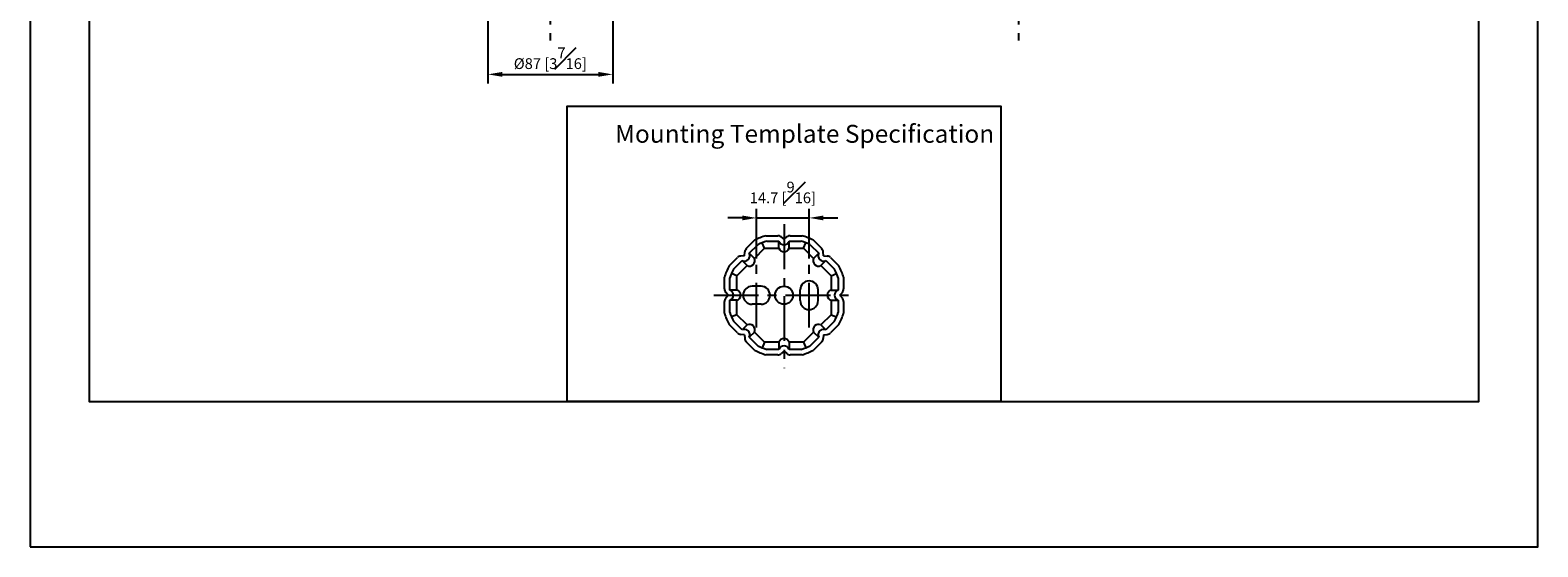
# Model space of a CAD drawing. Units: millimetres. Extents: x -681 to 210, y 0 to 686.
# Drawn here: x 0 to 210, y 0 to 72 of the extents above; entities that cross this region are included whole.
import ezdxf

# ---------------------------------------------------------------- set-up
doc = ezdxf.new("R2010")
doc.units = ezdxf.units.MM
doc.linetypes.add('CENTER', pattern=[2, 1.25, -0.25, 0.25, -0.25])
doc.layers.add('A2', color=1, linetype='CENTER')
doc.layers.add('DIM', color=6, linetype='Continuous')
doc.layers.add('圖紙邊界', color=255, linetype='Continuous', plot=False)
doc.styles.add('勝泰-1.5', font='simplex.shx', dxfattribs={"height": 1.5, "bigfont": 'chineset.shx'})
doc.dimstyles.new('比例1／2(精度0.0)', dxfattribs={"dimtxt": 1.5, "dimasz": 2, "dimexe": 1.25, "dimexo": 0.625, "dimgap": 0.5, "dimtad": 1, "dimdec": 1, "dimlfac": 2, "dimzin": 0, "dimdsep": 46, "dimtxsty": '勝泰-1.5', "dimcen": 2.5, "dimadec": 0, "dimazin": 0, "dimtfac": 1, "dimtdec": 0, "dimtmove": 0, "dimatfit": 3, "dimfxl": 0, "dimfrac": 1, "dimtzin": 0, "dimarcsym": 0})
doc.dimstyles.new('比例1／5', dxfattribs={"dimtxt": 1.5, "dimasz": 2, "dimexe": 1.25, "dimexo": 0.625, "dimgap": 0.5, "dimtad": 1, "dimdec": 0, "dimlfac": 5, "dimdsep": 46, "dimtxsty": '勝泰-1.5', "dimcen": 2.5, "dimadec": 0, "dimazin": 0, "dimtfac": 1, "dimtdec": 0, "dimtmove": 0, "dimatfit": 3, "dimfxl": 0, "dimfrac": 1, "dimarcsym": 0})

# ---------------------------------------------------------------- blocks, each defined once
blk = doc.blocks.new('*D139')
at = {"layer": 'Defpoints', "color": 0}
for p in [(63.75, 81.26), (81.15, 81.26), (81.15, 65.84)]:
    blk.add_point(p, dxfattribs=at)
at = {"layer": 'DIM', "color": 0, "lineweight": -2}
for p, q in [((63.75, 80.64), (63.75, 64.59)), ((81.15, 80.64), (81.15, 64.59)), ((65.75, 65.84), (79.15, 65.84))]:
    blk.add_line(p, q, dxfattribs=at)
at = {"layer": 'DIM', "color": 0}
for points in [[(65.75, 66.18), (65.75, 65.51), (63.75, 65.84)], [(79.15, 65.51), (79.15, 66.18), (81.15, 65.84)]]:
    blk.add_solid(points, dxfattribs=at)
at = {"layer": 'DIM', "color": 0, "insert": (72.45, 68.09), "char_height": 1.5, "attachment_point": 5, "style": '勝泰-1.5'}
blk.add_mtext('%%C87 [3{\\H1.000000x;\\S7#16;}]', dxfattribs=at)
blk = doc.blocks.new('*D143')
at = {"layer": 'Defpoints', "color": 0}
for p in [(108.5, 45.84), (101.18, 39.57), (108.5, 39.57)]:
    blk.add_point(p, dxfattribs=at)
at = {"layer": 'DIM', "color": 0, "lineweight": -2}
for p, q in [((101.18, 40.19), (101.18, 47.09)), ((108.5, 40.19), (108.5, 47.09)), ((99.18, 45.84), (97.18, 45.84)), ((101.18, 45.84), (108.5, 45.84)), ((110.5, 45.84), (112.5, 45.84))]:
    blk.add_line(p, q, dxfattribs=at)
at = {"layer": 'DIM', "color": 0}
for points in [[(99.18, 45.5), (99.18, 46.17), (101.18, 45.84)], [(110.5, 46.17), (110.5, 45.5), (108.5, 45.84)]]:
    blk.add_solid(points, dxfattribs=at)
at = {"layer": 'DIM', "color": 0, "insert": (104.84, 49.39), "char_height": 1.5, "attachment_point": 5, "style": '勝泰-1.5'}
blk.add_mtext('14.7 [{\\H1.000000x;\\S9#16;}]', dxfattribs=at)

msp = doc.modelspace()

# ---------------------------------------------------------------- linework, layer by layer
for p, q in [((99.752, 41.556), (100.914, 42.718)), ((100.163, 40.906), (101.364, 42.107)), ((102.288, 41.613), (101.967, 42.387)), ((102.478, 43.365), (104.122, 43.365)), ((102.592, 42.615), (104.29, 42.615)), ((104.29, 41.613), (104.29, 42.615)), ((105, 42.857), (104.604, 43.19)), ((105, 42.857), (105.396, 43.19)), ((105.71, 42.615), (107.408, 42.615)), ((105.71, 41.613), (105.71, 42.615)), ((105.878, 43.365), (107.522, 43.365)), ((107.712, 41.613), (108.033, 42.387)), ((108.636, 42.107), (109.837, 40.906)), ((109.086, 42.718), (110.248, 41.556)), ((97.347, 39.151), (98.51, 40.313)), ((97.958, 38.701), (99.159, 39.902)), ((99.49, 40.575), (98.975, 40.53)), ((99.868, 39.193), (99.159, 39.902)), ((99.49, 40.575), (99.535, 41.091)), ((100.872, 40.197), (100.163, 40.906)), ((100.872, 40.197), (102.288, 41.613)), ((102.288, 41.613), (104.29, 41.613)), ((105.71, 41.613), (107.712, 41.613)), ((107.712, 41.613), (109.128, 40.197)), ((109.128, 40.197), (109.837, 40.906)), ((110.132, 39.193), (110.841, 39.902)), ((110.51, 40.575), (110.465, 41.091)), ((110.51, 40.575), (111.025, 40.53)), ((110.841, 39.902), (112.042, 38.701)), ((111.49, 40.313), (112.653, 39.151)), ((98.452, 37.777), (97.678, 38.098)), ((98.452, 37.777), (99.868, 39.193)), ((110.132, 39.193), (111.548, 37.777)), ((111.548, 37.777), (112.322, 38.098)), ((96.7, 35.944), (96.7, 37.587)), ((97.45, 35.775), (97.45, 37.473)), ((98.452, 35.775), (97.45, 35.775)), ((98.452, 35.775), (98.452, 37.777)), ((101.8, 36.315), (100.55, 36.315)), ((107.25, 34.315), (107.25, 35.815)), ((109.75, 34.315), (109.75, 35.815)), ((111.548, 37.777), (111.548, 35.775)), ((111.548, 35.775), (112.55, 35.775)), ((112.55, 37.473), (112.55, 35.775)), ((113.3, 37.587), (113.3, 35.944)), ((96.7, 32.543), (96.7, 34.187)), ((97.208, 35.065), (96.875, 35.462)), ((97.208, 35.065), (96.875, 34.669)), ((97.45, 32.657), (97.45, 34.355)), ((98.452, 34.355), (97.45, 34.355)), ((98.452, 32.353), (98.452, 34.355)), ((101.8, 33.815), (100.55, 33.815)), ((111.548, 34.355), (111.548, 32.353)), ((111.548, 34.355), (112.55, 34.355)), ((112.55, 34.355), (112.55, 32.657)), ((112.792, 35.065), (113.125, 35.462)), ((112.792, 35.065), (113.125, 34.669)), ((113.3, 34.187), (113.3, 32.543)), ((98.452, 32.353), (97.678, 32.032)), ((99.868, 30.937), (98.452, 32.353)), ((111.548, 32.353), (110.132, 30.937)), ((111.548, 32.353), (112.322, 32.032)), ((98.51, 29.817), (97.347, 30.979)), ((99.159, 30.228), (97.958, 31.429)), ((99.49, 29.555), (98.975, 29.6)), ((99.868, 30.937), (99.159, 30.228)), ((99.49, 29.555), (99.535, 29.04)), ((100.872, 29.933), (100.163, 29.224)), ((102.288, 28.517), (100.872, 29.933)), ((109.128, 29.933), (107.712, 28.517)), ((109.128, 29.933), (109.837, 29.224)), ((110.132, 30.937), (110.841, 30.228)), ((110.51, 29.555), (110.465, 29.04)), ((110.51, 29.555), (111.025, 29.6)), ((112.042, 31.429), (110.841, 30.228)), ((112.653, 30.979), (111.49, 29.817)), ((100.914, 27.413), (99.752, 28.575)), ((101.364, 28.024), (100.163, 29.224)), ((102.288, 28.517), (101.967, 27.743)), ((104.29, 28.517), (102.288, 28.517)), ((104.29, 27.515), (102.592, 27.515)), ((104.29, 28.517), (104.29, 27.515)), ((107.712, 28.517), (105.71, 28.517)), ((105.71, 28.517), (105.71, 27.515)), ((107.408, 27.515), (105.71, 27.515)), ((107.712, 28.517), (108.033, 27.743)), ((109.837, 29.224), (108.636, 28.024)), ((110.248, 28.575), (109.086, 27.413)), ((104.122, 26.765), (102.478, 26.765)), ((105, 27.273), (104.604, 26.94)), ((105, 27.273), (105.396, 26.94)), ((107.522, 26.765), (105.878, 26.765))]:
    msp.add_line(p, q)
msp.add_lwpolyline([(74.809, 20.25), (74.809, 61.433), (135.191, 61.433), (135.191, 20.25)], close=True)
msp.add_circle((105, 35.065), 1.25)
for centre, radius, start, end in [((105, 35.065), 8.675, 106.90185, 118.09815), ((105, 35.065), 8.675, 106.90185, 118.09815), ((105, 35.065), 7.925, 107.68968, 117.31032), ((104.122, 42.615), 0.75, 50, 90), ((105, 42.857), 0.75, 198.81826, 341.18174), ((105.878, 42.615), 0.75, 90, 130), ((105, 35.065), 7.925, 62.68968, 72.31032), ((105, 35.065), 8.675, 61.90185, 73.09815), ((105, 35.065), 8.675, 61.90185, 73.09815), ((99.04, 39.783), 0.75, 95, 135), ((99.49, 40.575), 0.75, 243.81826, 26.18174), ((100.282, 41.025), 0.75, 135, 175), ((100.199, 39.866), 0.75, 243.81826, 26.18174), ((105, 41.855), 0.75, 198.81826, 341.18174), ((109.801, 39.866), 0.75, 153.81826, 296.18174), ((110.51, 40.575), 0.75, 153.81826, 296.18174), ((109.718, 41.025), 0.75, 5, 45), ((110.96, 39.783), 0.75, 45, 85), ((105, 35.065), 8.675, 151.90185, 163.09815), ((105, 35.065), 8.675, 151.90185, 163.09815), ((105, 35.065), 7.925, 152.68968, 162.31032), ((105, 35.065), 7.925, 17.68968, 27.31032), ((105, 35.065), 8.675, 16.90185, 28.09815), ((105, 35.065), 8.675, 16.90185, 28.09815), ((97.45, 35.944), 0.75, 180, 220), ((97.208, 35.065), 0.75, 288.81826, 71.18174), ((98.21, 35.065), 0.75, 288.81826, 71.18174), ((100.55, 35.065), 1.25, 90, 270), ((101.8, 35.065), 1.25, 270, 90), ((108.5, 35.815), 1.25, 0, 180), ((111.79, 35.065), 0.75, 108.81826, 251.18174), ((112.792, 35.065), 0.75, 108.81826, 251.18174), ((112.55, 35.944), 0.75, 320, 0), ((97.45, 34.187), 0.75, 140, 180), ((108.5, 34.315), 1.25, 180, 0), ((112.55, 34.187), 0.75, 360, 40), ((105, 35.065), 8.675, 196.90185, 208.09815), ((105, 35.065), 8.675, 196.90185, 208.09815), ((105, 35.065), 7.925, 197.68968, 207.31032), ((105, 35.065), 7.925, 332.68968, 342.31032), ((105, 35.065), 8.675, 331.90185, 343.09815), ((105, 35.065), 8.675, 331.90185, 343.09815), ((99.04, 30.348), 0.75, 225, 265), ((99.49, 29.555), 0.75, 333.81826, 116.18174), ((100.199, 30.264), 0.75, 333.81826, 116.18174), ((109.801, 30.264), 0.75, 63.81826, 206.18174), ((110.51, 29.555), 0.75, 63.81826, 206.18174), ((110.96, 30.348), 0.75, 275, 315), ((100.282, 29.105), 0.75, 185, 225), ((105, 35.065), 8.675, 241.90185, 253.09815), ((105, 35.065), 8.675, 241.90185, 253.09815), ((105, 35.065), 7.925, 242.68968, 252.31032), ((105, 28.275), 0.75, 18.81826, 161.18174), ((105, 27.273), 0.75, 18.81826, 161.18174), ((105, 35.065), 7.925, 287.68968, 297.31032), ((105, 35.065), 8.675, 286.90185, 298.09815), ((105, 35.065), 8.675, 286.90185, 298.09815), ((109.718, 29.105), 0.75, 315, 355), ((104.122, 27.515), 0.75, 270, 310), ((105.878, 27.515), 0.75, 230, 270)]:
    msp.add_arc(centre, radius, start, end)
at = {"layer": 'A2', "ltscale": 5}
for p, q in [((72.45, 151.564), (72.45, 70.564)), ((137.683, 151.564), (137.683, 70.564)), ((105, 44.954), (105, 24.904)), ((101.175, 30.565), (101.175, 39.565)), ((108.5, 30.565), (108.5, 39.565)), ((95.218, 35.065), (114.852, 35.065))]:
    msp.add_line(p, q, dxfattribs=at)
at = {"layer": '圖紙邊界', "ltscale": 10}
for points in [[(0, 0), (210, 0), (210, 297), (0, 297)], [(8.232, 213.75), (8.232, 20.25), (201.768, 20.25), (201.768, 213.75)]]:
    msp.add_lwpolyline(points, close=True, dxfattribs=at)

# ---------------------------------------------------------------- texts
at = {"layer": 'DIM', "insert": (81.473, 58.81), "char_height": 2.5, "attachment_point": 1}
msp.add_mtext('{\\fArial|b0|i0|c0|p34;Mounting Template Specification}', dxfattribs=at)

# ---------------------------------------------------------------- dimensions: what is measured, and where the dimension line sits
at = {"layer": 'DIM'}
for base, p1, p2, dimstyle, override, picture, middle in [((81.15, 65.845), (63.75, 81.264), (81.15, 81.264), '比例1／5', {"dimpost": '%%C<>'}, '*D139', (72.45, 65.845)), ((108.500000884, 45.838117049), (101.175000884, 39.565204048), (108.500000884, 39.565204048), '比例1／2(精度0.0)', {"dimgap": 1.8}, '*D143', (104.837500884, 45.838117049))]:
    dim = msp.add_linear_dim(base=base, p1=p1, p2=p2, dimstyle=dimstyle, override=override, dxfattribs=at)
    dim.commit()
    dim.dimension.update_dxf_attribs({"geometry": picture, "text_midpoint": middle, "dimtype": 160})

doc.saveas('drawing.dxf')
